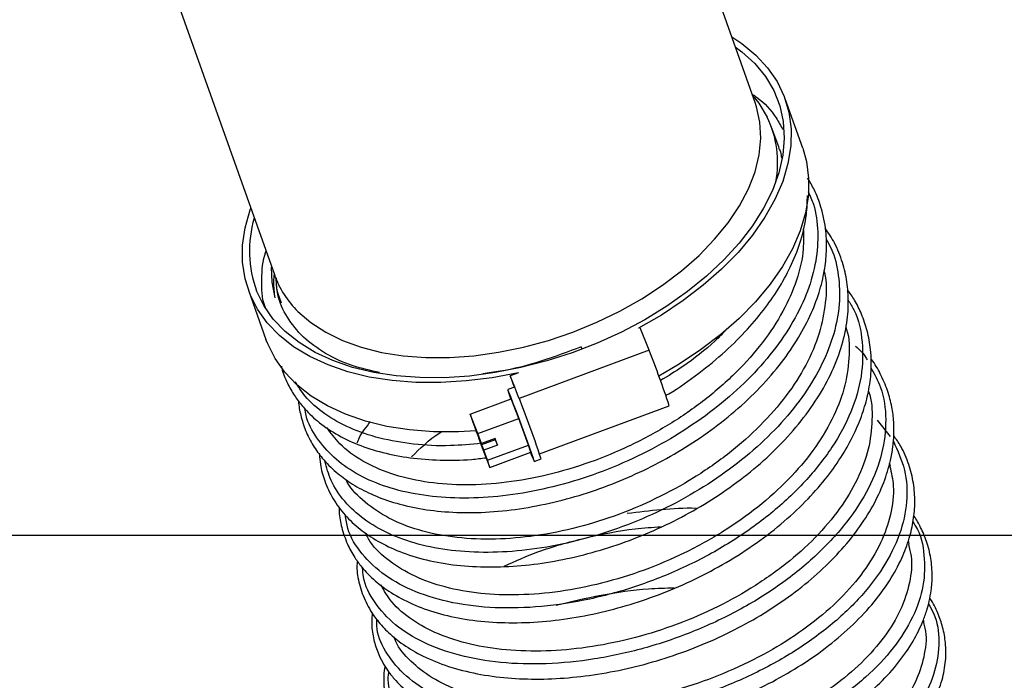
# Model space of a CAD drawing. Units: millimetres. Extents: x 75 to 6225, y 75 to 4380.
# Drawn here: x 5330 to 5465, y 3758 to 3848 of the extents above; entities that cross this region are included whole.
import ezdxf

# ---------------------------------------------------------------- set-up
doc = ezdxf.new("R2010")
doc.units = ezdxf.units.MM
doc.header["$LTSCALE"] = 15
doc.header["$PDSIZE"] = -1
doc.layers.add('WYMIAR', color=8, linetype='Continuous')
doc.styles.add('SLDTEXTSTYLE2', font='TXT', dxfattribs={"width": 0.605})
doc.dimstyles.new('SLDDIMSTYLE0', dxfattribs={"dimtxt": 46.229736, "dimasz": 49.53, "dimexe": 0, "dimexo": 0.0625, "dimgap": 11.557434, "dimtad": 1, "dimdec": 0, "dimrnd": 1e-09, "dimzin": 12, "dimdsep": 46, "dimtxsty": 'SLDTEXTSTYLE2', "dimsah": 1, "dimcen": 0.09, "dimadec": 0, "dimazin": 3, "dimtfac": 1, "dimtdec": 0, "dimtofl": 0, "dimtmove": 0, "dimatfit": 3, "dimfxl": 0, "dimfrac": 2, "dimtolj": 1, "dimtzin": 12, "dimarcsym": 0})
doc.dimstyles.new('SLDDIMSTYLE2', dxfattribs={"dimtxt": 0.18, "dimasz": 49.53, "dimexe": 0, "dimexo": 0.0625, "dimgap": 0, "dimtad": 0, "dimtih": 1, "dimtoh": 1, "dimdec": 0, "dimrnd": 1e-09, "dimzin": 0, "dimdsep": 46, "dimtxsty": 'Standard', "dimsah": 1, "dimcen": 0.09, "dimadec": 0, "dimazin": 0, "dimtfac": 49.53, "dimtdec": 0, "dimtofl": 0, "dimtmove": 0, "dimatfit": 3, "dimfxl": 0, "dimfrac": 2, "dimtolj": 1, "dimtzin": 0, "dimarcsym": 0})

# ---------------------------------------------------------------- blocks, each defined once
blk = doc.blocks.new('_D_9')
at = {"layer": 'Defpoints', "color": 0}
for p in [(5106.8, 3777.43), (5128.8, 2790.93), (6071, 2790.93)]:
    blk.add_point(p, dxfattribs=at)
at = {"layer": 'WYMIAR', "color": 0, "lineweight": -2}
for p, q in [((5106.86, 3777.43), (6071, 3777.43)), ((6071, 3727.9), (6071, 2840.46)), ((5128.86, 2790.93), (6071, 2790.93))]:
    blk.add_line(p, q, dxfattribs=at)
at = {"layer": 'WYMIAR', "color": 0}
for points in [[(6079.25, 3727.9), (6062.74, 3727.9), (6071, 3777.43)], [(6062.74, 2840.46), (6079.25, 2840.46), (6071, 2790.93)]]:
    blk.add_solid(points, dxfattribs=at)
at = {"layer": 'WYMIAR', "color": 0, "insert": (6013.21, 3284.18), "char_height": 46.23, "attachment_point": 2, "rotation": 90, "style": 'SLDTEXTSTYLE2'}
blk.add_mtext('\\A1;987', dxfattribs=at)

msp = doc.modelspace()

# ---------------------------------------------------------------- linework, layer by layer
at = {"lineweight": 25}
for p, q in [((5430.977, 3836.602), (5399.654, 3924.635)), ((5344.853, 3869.835), (5365.027, 3813.136)), ((5437.464, 3830.451), (5435.06, 3837.209)), ((5434.243, 3830.516), (5433.245, 3833.212)), ((5361.479, 3811.028), (5363.883, 3804.27)), ((5415.171, 3805.865), (5414.965, 3805.789)), ((5416.394, 3802.775), (5415.171, 3805.865)), ((5416.394, 3802.775), (5398.597, 3796.185)), ((5407.225, 3802.925), (5407.098, 3803.247)), ((5398.499, 3799.692), (5397.356, 3799.268)), ((5397.978, 3797.697), (5397.356, 3799.268)), ((5397.356, 3799.268), (5397.912, 3797.705)), ((5397.958, 3797.723), (5397.021, 3797.375)), ((5397.958, 3797.723), (5397.978, 3797.697)), ((5391.881, 3794.031), (5397.507, 3796.114)), ((5398.549, 3793.438), (5397.507, 3796.114)), ((5401.387, 3788.595), (5419.159, 3795.176)), ((5391.881, 3794.031), (5392.176, 3793.045)), ((5392.924, 3791.354), (5391.881, 3794.031)), ((5392.924, 3791.354), (5398.549, 3793.438)), ((5399.886, 3789.775), (5398.549, 3793.438)), ((5447.685, 3793.217), (5449.442, 3790.937)), ((5392.176, 3793.045), (5392.679, 3791.667)), ((5392.431, 3792.551), (5392.324, 3792.792)), ((5392.324, 3792.792), (5392.999, 3790.943)), ((5393.106, 3790.701), (5392.431, 3792.551)), ((5392.999, 3790.943), (5392.679, 3791.667)), ((5393.427, 3789.976), (5392.924, 3791.354)), ((5393.016, 3790.949), (5392.999, 3790.943)), ((5393.075, 3790.786), (5393.009, 3790.761)), ((5393.009, 3790.761), (5393.513, 3789.383)), ((5393.009, 3790.761), (5393.33, 3790.037)), ((5393.427, 3789.976), (5393.106, 3790.701)), ((5395.302, 3790.671), (5393.427, 3789.976)), ((5395.312, 3790.489), (5393.437, 3789.795)), ((5395.236, 3790.646), (5395.296, 3790.483)), ((5395.633, 3789.765), (5395.302, 3790.671)), ((5395.312, 3790.489), (5395.633, 3789.765)), ((5393.39, 3790.059), (5393.33, 3790.037)), ((5393.33, 3790.037), (5394.005, 3788.187)), ((5394.112, 3787.945), (5393.437, 3789.795)), ((5393.437, 3789.795), (5393.757, 3789.07)), ((5393.513, 3789.383), (5394.555, 3786.707)), ((5395.633, 3789.765), (5393.757, 3789.07)), ((5394.261, 3787.692), (5393.757, 3789.07)), ((5394.261, 3787.692), (5399.886, 3789.775)), ((5400.181, 3788.79), (5399.886, 3789.775)), ((5394.022, 3788.193), (5394.005, 3788.187)), ((5394.005, 3788.187), (5394.112, 3787.945)), ((5394.555, 3786.707), (5400.181, 3788.79)), ((5400.667, 3787.529), (5401.605, 3787.876)), ((5394.555, 3786.707), (5394.261, 3787.692)), ((5449.487, 3786.913), (5449.379, 3787.31)), ((5452.075, 3776.19), (5451.957, 3776.728))]:
    msp.add_line(p, q, dxfattribs=at)
at = {"lineweight": 25, "flags": 128}
for points in [[(5427.738, 3845.706), (5429.132, 3844.789), (5431.046, 3843.223), (5432.66, 3841.483), (5433.961, 3839.584), (5434.936, 3837.544), (5435.576, 3835.381), (5435.876, 3833.116), (5435.833, 3830.768), (5435.446, 3828.36), (5434.721, 3825.913), (5433.663, 3823.45), (5432.282, 3820.993), (5430.59, 3818.564), (5428.604, 3816.186), (5426.34, 3813.881), (5423.821, 3811.669), (5421.068, 3809.57), (5418.107, 3807.604), (5414.965, 3805.789)], [(5428.222, 3844.345), (5429.115, 3843.676), (5430.884, 3842.062), (5432.349, 3840.28), (5433.496, 3838.347), (5434.314, 3836.282), (5434.795, 3834.102), (5434.935, 3831.83), (5434.733, 3829.485), (5434.19, 3827.091), (5433.312, 3824.669), (5432.107, 3822.241), (5430.586, 3819.831), (5428.763, 3817.461), (5426.656, 3815.153), (5424.283, 3812.929), (5421.667, 3810.81), (5418.834, 3808.815), (5415.808, 3806.962), (5412.618, 3805.27), (5409.294, 3803.754), (5405.868, 3802.427), (5402.37, 3801.304), (5398.834, 3800.393), (5395.293, 3799.704), (5391.78, 3799.243), (5388.327, 3799.014), (5384.967, 3799.02), (5381.732, 3799.259), (5378.65, 3799.731), (5375.752, 3800.431), (5373.065, 3801.352), (5370.612, 3802.485), (5368.418, 3803.821), (5366.502, 3805.345), (5364.883, 3807.046), (5363.576, 3808.905), (5362.592, 3810.907), (5362.592, 3810.907)], [(5430.607, 3837.643), (5431.432, 3836.615), (5432.593, 3834.724)], [(5368.262, 3808.097), (5370.024, 3806.574), (5372.073, 3805.238), (5374.388, 3804.104), (5376.946, 3803.183), (5379.719, 3802.484), (5382.68, 3802.015), (5385.799, 3801.781), (5389.042, 3801.784), (5392.378, 3802.023), (5395.771, 3802.497), (5399.187, 3803.2), (5402.591, 3804.126), (5405.948, 3805.265), (5409.223, 3806.605), (5412.384, 3808.132), (5415.396, 3809.831), (5418.231, 3811.684), (5420.857, 3813.673), (5423.249, 3815.776), (5425.382, 3817.973), (5427.234, 3820.241), (5428.786, 3822.556), (5430.023, 3824.894), (5430.93, 3827.233), (5431.5, 3829.547), (5431.726, 3831.813), (5431.606, 3834.008), (5431.141, 3836.11), (5430.977, 3836.602)], [(5437.464, 3830.451), (5437.981, 3828.624), (5438.28, 3826.358), (5438.237, 3824.011), (5437.851, 3821.603), (5437.125, 3819.156), (5436.067, 3816.692), (5434.686, 3814.235), (5432.995, 3811.807), (5431.008, 3809.429), (5428.745, 3807.123), (5426.225, 3804.911), (5423.472, 3802.812), (5420.512, 3800.847), (5417.739, 3799.232)], [(5398.499, 3799.692), (5394.908, 3799.013), (5391.346, 3798.564), (5387.849, 3798.348), (5384.446, 3798.367), (5381.169, 3798.621), (5378.049, 3799.108), (5375.113, 3799.823), (5372.388, 3800.759), (5369.899, 3801.909), (5367.67, 3803.262), (5365.719, 3804.805), (5364.066, 3806.524), (5362.725, 3808.404), (5361.708, 3810.427), (5361.025, 3812.575), (5360.682, 3814.828), (5360.682, 3817.167), (5361.025, 3819.568), (5361.707, 3822.012), (5361.788, 3822.24)], [(5365.135, 3809.955), (5364.725, 3812.122), (5364.657, 3814.177)], [(5392.662, 3791.714), (5390.253, 3791.59), (5386.85, 3791.609), (5383.574, 3791.863), (5380.453, 3792.35), (5377.517, 3793.065), (5374.792, 3794.002), (5372.304, 3795.151), (5370.074, 3796.504), (5368.124, 3798.047), (5366.471, 3799.766), (5365.129, 3801.646), (5364.113, 3803.669), (5363.883, 3804.27)], [(5400.142, 3788.776), (5400.246, 3788.51), (5400.501, 3787.881), (5400.642, 3787.563), (5400.661, 3787.579), (5400.556, 3787.927), (5400.335, 3788.583), (5400.012, 3789.502), (5399.609, 3790.623), (5399.154, 3791.869), (5398.678, 3793.154), (5398.213, 3794.391), (5397.791, 3795.496), (5397.441, 3796.394), (5397.187, 3797.023), (5397.045, 3797.341), (5397.026, 3797.325), (5397.131, 3796.978), (5397.353, 3796.321), (5397.434, 3796.087)]]:
    msp.add_lwpolyline(points, dxfattribs=at)
at = {"lineweight": 25}
for centre, radius, start, end in [((5419.833, 3828.502), 14.196, 349.19361, 25.99386), ((5377.339, 3816.372), 15.727, 163.34409, 200.33486), ((5377.721, 3817.726), 13.498, 199.87975, 225.50983), ((5299.997, 3756.12), 125.4, 18.14704, 21.8423), ((5277.129, 3747.49), 130.864, 17.9755, 22.56064)]:
    msp.add_arc(centre, radius, start, end, dxfattribs=at)
for points, knots in [([(5430.522, 3837.882), (5430.733, 3837.739), (5432.097, 3836.816), (5433.564, 3835.178), (5434.454, 3833.542), (5434.747, 3833.003)], [0, 0, 0, 0, 0.10969, 0.7071229, 1, 1, 1, 1]), ([(5434.158, 3830.482), (5434.25, 3830.307), (5434.478, 3829.874), (5434.525, 3829.377), (5434.553, 3829.08)], [0, 0, 0, 0, 0.4043542, 1, 1, 1, 1]), ([(5368.337, 3795.833), (5368.338, 3795.809), (5368.366, 3795.133), (5368.644, 3793.762), (5369.267, 3791.714), (5370.273, 3789.748), (5371.663, 3787.826), (5373.37, 3786.109), (5375.503, 3784.523), (5377.964, 3783.158), (5380.95, 3781.986), (5384.46, 3781.102), (5388.431, 3780.577), (5392.797, 3780.467), (5397.42, 3780.817), (5402.13, 3781.62), (5406.78, 3782.821), (5411.3, 3784.378), (5415.677, 3786.275), (5419.904, 3788.516), (5423.97, 3791.104), (5427.803, 3794.026), (5431.282, 3797.231), (5434.263, 3800.608), (5436.673, 3804.025), (5438.499, 3807.382), (5439.752, 3810.589), (5440.475, 3813.557), (5440.781, 3816.371), (5440.699, 3819.327), (5440.119, 3822.163), (5439.211, 3824.582), (5438.454, 3825.837), (5438.142, 3826.355)], [0, 0, 0, 0, 0.0008827, 0.0241654, 0.0508798, 0.0794021, 0.1048224, 0.1364963, 0.1642607, 0.1950854, 0.228856, 0.2642881, 0.3012184, 0.3396464, 0.3786649, 0.4168811, 0.4542889, 0.4908875, 0.5268052, 0.5632323, 0.6004775, 0.6385416, 0.6774303, 0.7162171, 0.7535223, 0.7893331, 0.8236103, 0.8551975, 0.8835779, 0.9135403, 0.9511858, 0.9798469, 1, 1, 1, 1]), ([(5438.209, 3824.531), (5438.471, 3823.954), (5439.257, 3822.226), (5439.634, 3819.003), (5439.393, 3814.998), (5438.245, 3810.856), (5436.258, 3806.697), (5433.492, 3802.612), (5430.015, 3798.692), (5425.894, 3795.036), (5421.245, 3791.721), (5416.183, 3788.818), (5410.823, 3786.403), (5405.3, 3784.53), (5399.748, 3783.227), (5394.301, 3782.528), (5389.099, 3782.456), (5384.26, 3782.992), (5379.898, 3784.119), (5376.144, 3785.824), (5373.053, 3788.039), (5370.777, 3790.731), (5369.49, 3793.019), (5369.253, 3794.469), (5369.201, 3794.785)], [0, 0, 0, 0, 0.02411435, 0.0722365, 0.12036088, 0.16848152, 0.21660235, 0.26472797, 0.31284874, 0.36096959, 0.40909452, 0.45721676, 0.50533721, 0.5534601, 0.60158432, 0.64970491, 0.6978259, 0.74595149, 0.79407237, 0.84219369, 0.89031969, 0.93844288, 0.98656523, 1, 1, 1, 1]), ([(5418.699, 3796.577), (5418.834, 3796.653), (5420.444, 3797.561), (5423.231, 3799.58), (5426.866, 3802.544), (5429.904, 3805.587), (5432.378, 3808.563), (5434.399, 3811.535), (5436.058, 3814.629), (5437.307, 3817.934), (5438.044, 3821.1), (5438.093, 3823.101), (5438.115, 3823.967)], [0, 0, 0, 0, 0.0113362, 0.1349337, 0.2558917, 0.369535, 0.4758766, 0.575679, 0.6798861, 0.7920879, 0.9099669, 1, 1, 1, 1]), ([(5371.207, 3788.541), (5371.242, 3788.074), (5371.337, 3786.812), (5371.918, 3784.743), (5373.012, 3782.378), (5374.648, 3780.163), (5376.719, 3778.22), (5379.223, 3776.533), (5382.254, 3775.089), (5385.863, 3773.962), (5389.949, 3773.259), (5394.323, 3773.01), (5398.836, 3773.204), (5403.418, 3773.822), (5408.016, 3774.849), (5412.588, 3776.258), (5417.079, 3778.032), (5421.421, 3780.152), (5425.56, 3782.605), (5429.452, 3785.371), (5433.047, 3788.435), (5436.262, 3791.772), (5438.978, 3795.306), (5441.118, 3798.936), (5442.64, 3802.558), (5443.52, 3806.042), (5443.794, 3809.242), (5443.592, 3812.144), (5442.956, 3814.88), (5441.995, 3817.361), (5440.997, 3818.834), (5440.554, 3819.488)], [0, 0, 0, 0, 0.0168127, 0.045404, 0.0781901, 0.1116172, 0.143894, 0.1765709, 0.2119373, 0.2500099, 0.2888954, 0.3270677, 0.3645303, 0.4012911, 0.4375924, 0.4738832, 0.5101735, 0.5464661, 0.5828036, 0.6196862, 0.6572705, 0.6955622, 0.7345614, 0.7732923, 0.8110887, 0.8478779, 0.8818777, 0.9123561, 0.9420555, 0.9742595, 1, 1, 1, 1]), ([(5437.547, 3819.428), (5437.573, 3818.35), (5437.634, 3815.889), (5436.564, 3811.878), (5434.571, 3807.529), (5431.681, 3803.3), (5427.965, 3799.235), (5423.59, 3795.507), (5418.603, 3792.159), (5413.236, 3789.341), (5407.552, 3787.065), (5401.812, 3785.443), (5396.077, 3784.485), (5390.619, 3784.22), (5385.497, 3784.655), (5380.938, 3785.762), (5377.033, 3787.528), (5374.047, 3789.658), (5372.791, 3791.414), (5372.244, 3792.179)], [0, 0, 0, 0, 0.0476236, 0.1087663, 0.1681863, 0.2293294, 0.2887502, 0.3498943, 0.4093141, 0.4704572, 0.529876, 0.5910179, 0.6504372, 0.7115797, 0.7709985, 0.8321405, 0.8915598, 0.9527021, 1, 1, 1, 1]), ([(5440.669, 3817.99), (5440.914, 3817.569), (5441.803, 3816.044), (5442.456, 3813.055), (5442.62, 3809.139), (5441.852, 3805.042), (5440.235, 3800.893), (5437.813, 3796.778), (5434.642, 3792.793), (5430.783, 3789.034), (5426.351, 3785.581), (5421.452, 3782.509), (5416.194, 3779.901), (5410.715, 3777.806), (5405.146, 3776.263), (5399.624, 3775.315), (5394.285, 3774.982), (5389.255, 3775.252), (5384.656, 3776.121), (5380.617, 3777.574), (5377.213, 3779.552), (5374.554, 3782.013), (5372.72, 3784.718), (5372.194, 3786.723), (5371.954, 3787.64)], [0, 0, 0, 0, 0.0179949, 0.0651181, 0.1122398, 0.1593579, 0.2064766, 0.2535973, 0.300713, 0.3478276, 0.3949462, 0.4420597, 0.4891723, 0.536288, 0.5834021, 0.6305136, 0.6776269, 0.724743, 0.7718556, 0.8189687, 0.8660874, 0.9132023, 0.9603185, 1, 1, 1, 1]), ([(5363.821, 3808.628), (5363.79, 3808.698), (5363.282, 3809.866), (5363.293, 3812.462), (5363.371, 3815.001), (5363.888, 3816.326), (5363.89, 3816.332)], [0, 0, 0, 0, 0.0309205, 0.5144853, 0.9980494, 1, 1, 1, 1]), ([(5440.402, 3813.545), (5440.413, 3813.507), (5440.802, 3812.185), (5440.658, 3809.341), (5439.881, 3805.082), (5438.046, 3800.769), (5435.314, 3796.498), (5431.777, 3792.438), (5427.488, 3788.629), (5422.638, 3785.251), (5417.286, 3782.324), (5411.683, 3779.975), (5405.884, 3778.234), (5400.163, 3777.166), (5394.586, 3776.773), (5389.406, 3777.076), (5384.69, 3778.063), (5380.63, 3779.661), (5377.384, 3781.91), (5375.455, 3783.758), (5374.898, 3784.955), (5374.838, 3785.084)], [0, 0, 0, 0, 0.0017314, 0.0608291, 0.1182558, 0.1773479, 0.2347713, 0.2938603, 0.3512788, 0.4103626, 0.4677771, 0.5268566, 0.584271, 0.6433505, 0.700765, 0.7598442, 0.8172627, 0.8763461, 0.9337695, 0.9928578, 1, 1, 1, 1]), ([(5365.135, 3809.955), (5365.041, 3810.675), (5364.901, 3811.748), (5365.014, 3812.876), (5365.052, 3813.246)], [0, 0, 0, 0, 0.6714013, 1, 1, 1, 1]), ([(5365.243, 3812.754), (5365.251, 3812.273), (5365.271, 3811.055), (5365.692, 3809.953), (5365.948, 3809.285)], [0, 0, 0, 0, 0.3942804, 1, 1, 1, 1]), ([(5379.451, 3799.707), (5378.21, 3799.986), (5375.462, 3800.602), (5371.947, 3802.27), (5368.878, 3804.505), (5366.713, 3807.246), (5365.409, 3809.966), (5365.334, 3811.884), (5365.305, 3812.642)], [0, 0, 0, 0, 0.1503697, 0.3329732, 0.5155628, 0.6981477, 0.880728, 1, 1, 1, 1]), ([(5373.933, 3781.284), (5373.926, 3781.069), (5373.894, 3780.113), (5374.25, 3778.405), (5374.944, 3776.301), (5375.932, 3774.502), (5376.915, 3773.158), (5377.871, 3772.09), (5379.146, 3770.887), (5381.09, 3769.45), (5383.902, 3767.957), (5387.309, 3766.724), (5391.187, 3765.856), (5395.46, 3765.417), (5399.991, 3765.422), (5404.622, 3765.853), (5409.249, 3766.683), (5413.814, 3767.89), (5418.309, 3769.452), (5422.734, 3771.373), (5427.057, 3773.667), (5431.181, 3776.327), (5434.944, 3779.262), (5438.2, 3782.336), (5440.86, 3785.399), (5442.941, 3788.372), (5444.523, 3791.238), (5445.677, 3794.011), (5446.465, 3796.769), (5446.914, 3799.748), (5446.872, 3802.665), (5446.374, 3805.405), (5445.602, 3807.645), (5444.702, 3809.544), (5443.937, 3810.596), (5443.594, 3811.067)], [0, 0, 0, 0, 0.0076729, 0.0341184, 0.0636794, 0.0891416, 0.1087679, 0.1232624, 0.1394006, 0.1698697, 0.2050523, 0.2412541, 0.2784602, 0.3166228, 0.3544854, 0.3915467, 0.4278099, 0.4632835, 0.4984287, 0.5343185, 0.5709991, 0.6084786, 0.6466577, 0.683413, 0.7179134, 0.7501629, 0.7803784, 0.8094766, 0.8375617, 0.8668624, 0.903056, 0.931106, 0.9579627, 0.9811809, 1, 1, 1, 1]), ([(5443.696, 3809.632), (5443.974, 3809.193), (5445.074, 3807.459), (5445.761, 3803.935), (5445.683, 3799.233), (5444.249, 3794.336), (5441.651, 3789.453), (5437.921, 3784.732), (5433.208, 3780.336), (5427.692, 3776.396), (5421.542, 3773.059), (5414.993, 3770.417), (5408.268, 3768.547), (5401.605, 3767.53), (5395.237, 3767.362), (5389.383, 3768.05), (5384.273, 3769.574), (5380.035, 3771.838), (5376.932, 3774.799), (5375.136, 3777.627), (5374.854, 3779.553), (5374.765, 3780.162)], [0, 0, 0, 0, 0.0190771, 0.0752691, 0.1314524, 0.1876367, 0.2438188, 0.2999938, 0.3561721, 0.4123446, 0.4685139, 0.5246876, 0.5808549, 0.6370221, 0.6931942, 0.7493609, 0.8055318, 0.861706, 0.9178775, 0.9740572, 1, 1, 1, 1]), ([(5443.389, 3805.924), (5443.424, 3805.827), (5443.892, 3804.516), (5443.886, 3801.671), (5443.289, 3797.527), (5441.602, 3793.246), (5439.038, 3789.07), (5435.596, 3785.01), (5431.444, 3781.262), (5426.621, 3777.859), (5421.361, 3774.943), (5415.717, 3772.544), (5409.95, 3770.771), (5404.129, 3769.623), (5398.522, 3769.153), (5393.188, 3769.364), (5388.385, 3770.227), (5384.145, 3771.725), (5380.735, 3773.815), (5378.46, 3775.876), (5377.709, 3777.341), (5377.474, 3777.802)], [0, 0, 0, 0, 0.0044846, 0.0607815, 0.1187114, 0.1749997, 0.2329212, 0.2891973, 0.3471058, 0.4033767, 0.4612796, 0.5175469, 0.5754461, 0.6317104, 0.689606, 0.7458748, 0.803775, 0.8600493, 0.9179549, 0.9742408, 1, 1, 1, 1]), ([(5427.108, 3805.698), (5426.556, 3805.136), (5424.769, 3803.313), (5421.682, 3800.9), (5419.006, 3799.251), (5417.967, 3798.611)], [0, 0, 0, 0, 0.2143611, 0.6948472, 1, 1, 1, 1]), ([(5407.098, 3803.247), (5405.264, 3802.556), (5401.599, 3801.174), (5397.015, 3799.988), (5394.398, 3799.662), (5393.617, 3799.565)], [0, 0, 0, 0, 0.4123711, 0.8247056, 1, 1, 1, 1]), ([(5444.705, 3803.337), (5445.272, 3802.828), (5445.917, 3802.249), (5446.251, 3801.533), (5446.291, 3801.446)], [0, 0, 0, 0, 0.8781719, 1, 1, 1, 1]), ([(5376.389, 3773.929), (5376.371, 3773.663), (5376.296, 3772.572), (5376.655, 3770.635), (5377.5, 3768.226), (5378.829, 3766.075), (5380.477, 3764.21), (5382.473, 3762.538), (5385.09, 3760.943), (5388.389, 3759.55), (5392.239, 3758.497), (5396.413, 3757.862), (5400.797, 3757.653), (5405.315, 3757.847), (5409.919, 3758.425), (5414.566, 3759.381), (5419.193, 3760.712), (5423.723, 3762.396), (5428.089, 3764.405), (5432.222, 3766.713), (5436.05, 3769.294), (5439.511, 3772.108), (5442.547, 3775.099), (5445.109, 3778.218), (5447.149, 3781.412), (5448.625, 3784.579), (5449.451, 3787.285), (5449.841, 3789.464), (5449.992, 3791.227), (5449.971, 3793.062), (5449.714, 3795.096), (5449.132, 3797.317), (5448.175, 3799.486), (5447.353, 3800.948), (5446.827, 3801.611), (5446.783, 3801.667)], [0, 0, 0, 0, 0.0097465, 0.0400081, 0.072964, 0.1052001, 0.1324396, 0.1613379, 0.1948719, 0.2326406, 0.2707095, 0.3080647, 0.3447208, 0.3806961, 0.4164226, 0.4521407, 0.4878584, 0.5235798, 0.5593109, 0.5950542, 0.6308192, 0.6666107, 0.7023946, 0.7378409, 0.7728912, 0.8075532, 0.8400531, 0.8596205, 0.8775238, 0.8967238, 0.9192511, 0.9451005, 0.9728667, 0.9977116, 1, 1, 1, 1]), ([(5366.002, 3800.577), (5366.04, 3800.402), (5366.23, 3799.51), (5366.874, 3798.097), (5367.843, 3796.416), (5369.148, 3794.73), (5370.931, 3792.991), (5373.424, 3791.256), (5376.419, 3789.805), (5379.845, 3788.705), (5383.631, 3787.977), (5387.725, 3787.67), (5391.239, 3787.689), (5393.407, 3787.961), (5394.076, 3788.045)], [0, 0, 0, 0, 0.0190195, 0.0970137, 0.1650636, 0.225408, 0.3198041, 0.4207588, 0.5250107, 0.6304234, 0.7370312, 0.844517, 0.9519837, 1, 1, 1, 1]), ([(5446.8, 3800.402), (5447.29, 3799.512), (5448.504, 3797.305), (5449.028, 3793.305), (5448.488, 3788.643), (5446.668, 3783.878), (5443.662, 3779.188), (5439.56, 3774.726), (5434.536, 3770.629), (5428.737, 3767.042), (5422.383, 3764.077), (5415.695, 3761.813), (5408.904, 3760.344), (5402.253, 3759.689), (5395.968, 3759.86), (5390.285, 3760.861), (5385.392, 3762.619), (5381.44, 3765.07), (5378.701, 3768.146), (5377.234, 3770.829), (5377.143, 3772.54), (5377.121, 3772.953)], [0, 0, 0, 0, 0.0375835, 0.0931724, 0.1487588, 0.2043441, 0.2599195, 0.3154953, 0.3710663, 0.4266308, 0.4821986, 0.5377599, 0.5933196, 0.6488844, 0.7044439, 0.7600056, 0.8155732, 0.8711375, 0.926709, 0.9822837, 1, 1, 1, 1]), ([(5393.405, 3790.025), (5391.977, 3789.887), (5388.751, 3789.576), (5384.057, 3789.831), (5379.418, 3790.638), (5375.305, 3792.033), (5371.866, 3793.992), (5369.33, 3796.143), (5368.308, 3797.792), (5367.892, 3798.464)], [0, 0, 0, 0, 0.1225958, 0.2768305, 0.4310797, 0.5853148, 0.7395464, 0.8937874, 1, 1, 1, 1]), ([(5446.451, 3797.231), (5446.462, 3797.202), (5446.969, 3795.965), (5447.058, 3793.275), (5446.616, 3789.222), (5445.084, 3785.109), (5442.625, 3781.012), (5439.32, 3777.096), (5435.209, 3773.412), (5430.486, 3770.117), (5425.204, 3767.232), (5419.606, 3764.896), (5413.755, 3763.121), (5407.926, 3761.973), (5402.177, 3761.469), (5396.78, 3761.62), (5391.797, 3762.408), (5387.449, 3763.796), (5383.819, 3765.773), (5381.118, 3768.04), (5380.084, 3769.824), (5379.623, 3770.618)], [0, 0, 0, 0, 0.0013322, 0.0581939, 0.1134355, 0.17028, 0.2255039, 0.2823298, 0.3375454, 0.394363, 0.4495676, 0.5063735, 0.5615732, 0.6183735, 0.6735759, 0.7303789, 0.7855855, 0.8423923, 0.8976113, 0.9544311, 1, 1, 1, 1]), ([(5376.397, 3790.099), (5376.479, 3790.314), (5376.851, 3791.288), (5377.625, 3792.25), (5378.229, 3793)], [0, 0, 0, 0, 0.2202553, 1, 1, 1, 1]), ([(5378.457, 3766.841), (5378.418, 3766.399), (5378.315, 3765.223), (5378.555, 3763.404), (5379.09, 3761.586), (5379.782, 3760.126), (5380.546, 3758.896), (5381.666, 3757.456), (5383.411, 3755.773), (5385.978, 3754.02), (5389.117, 3752.506), (5392.775, 3751.305), (5396.859, 3750.471), (5401.248, 3750.033), (5405.792, 3749.989), (5410.396, 3750.319), (5415.005, 3751.002), (5419.592, 3752.022), (5424.132, 3753.378), (5428.574, 3755.059), (5432.846, 3757.056), (5436.893, 3759.353), (5440.655, 3761.941), (5444.063, 3764.804), (5447.028, 3767.902), (5449.382, 3771.079), (5451.056, 3774.139), (5452.101, 3776.916), (5452.69, 3779.506), (5452.895, 3782.026), (5452.707, 3784.591), (5452.061, 3787.154), (5451.154, 3789.349), (5450.281, 3790.588), (5449.951, 3791.056)], [0, 0, 0, 0, 0.0167522, 0.0445591, 0.0702842, 0.0895398, 0.1057306, 0.1244352, 0.157186, 0.1922908, 0.228376, 0.2654502, 0.3032259, 0.3403644, 0.3767103, 0.412269, 0.4470506, 0.4816378, 0.5164628, 0.5515293, 0.5868408, 0.6224756, 0.6587614, 0.6957468, 0.7334409, 0.7715443, 0.8064142, 0.8369933, 0.863986, 0.8915756, 0.9203846, 0.950274, 0.9812103, 1, 1, 1, 1]), ([(5383.825, 3788.154), (5385.004, 3789.32), (5386.243, 3790.544), (5387.906, 3791.585), (5387.986, 3791.635)], [0, 0, 0, 0, 0.9518006, 1, 1, 1, 1]), ([(5449.889, 3790.315), (5450.483, 3789.02), (5451.684, 3786.404), (5451.899, 3782.047), (5450.919, 3777.533), (5448.664, 3773.001), (5445.248, 3768.612), (5440.778, 3764.506), (5435.417, 3760.816), (5429.352, 3757.662), (5422.794, 3755.143), (5415.976, 3753.335), (5409.134, 3752.289), (5402.51, 3752.03), (5396.335, 3752.555), (5390.824, 3753.832), (5386.183, 3755.808), (5382.536, 3758.393), (5380.15, 3761.509), (5379.003, 3764.064), (5379.069, 3765.596), (5379.081, 3765.877)], [0, 0, 0, 0, 0.0537792, 0.1087344, 0.1636844, 0.218628, 0.2735671, 0.3285014, 0.3834306, 0.4383571, 0.4932808, 0.548202, 0.6031234, 0.6580445, 0.7129662, 0.7678905, 0.8228169, 0.8777464, 0.9326804, 0.9876177, 1, 1, 1, 1]), ([(5449.415, 3786.896), (5449.614, 3785.994), (5450.083, 3783.855), (5449.642, 3780.292), (5448.279, 3776.342), (5445.944, 3772.462), (5442.705, 3768.698), (5438.702, 3765.215), (5433.981, 3762.043), (5428.763, 3759.323), (5423.104, 3757.073), (5417.267, 3755.392), (5411.316, 3754.287), (5405.529, 3753.803), (5399.967, 3753.934), (5394.889, 3754.665), (5390.358, 3755.983), (5386.556, 3757.807), (5383.634, 3760.141), (5381.941, 3762.061), (5381.533, 3763.269), (5381.468, 3763.461)], [0, 0, 0, 0, 0.0412728, 0.0978348, 0.1527804, 0.2093206, 0.2642478, 0.3207687, 0.3756829, 0.4321901, 0.4870977, 0.5435977, 0.598505, 0.6550043, 0.7099165, 0.7664206, 0.8213431, 0.8778575, 0.9327954, 0.9893254, 1, 1, 1, 1]), ([(5422.908, 3781.112), (5422.867, 3781.113), (5421.271, 3781.156), (5418.071, 3780.959), (5414.956, 3780.583), (5413.413, 3780.396)], [0, 0, 0, 0, 0.0130023, 0.5112293, 1, 1, 1, 1]), ([(5380.214, 3759.472), (5380.189, 3759.372), (5380.062, 3758.868), (5380.011, 3757.825), (5380.046, 3756.268), (5380.461, 3754.231), (5381.443, 3752), (5383.066, 3749.832), (5385.045, 3748.008), (5387.332, 3746.465), (5389.933, 3745.149), (5392.933, 3744.024), (5396.442, 3743.094), (5400.499, 3742.417), (5404.996, 3742.075), (5409.746, 3742.106), (5414.551, 3742.507), (5419.303, 3743.248), (5423.957, 3744.31), (5428.513, 3745.682), (5432.963, 3747.378), (5437.261, 3749.405), (5441.311, 3751.746), (5444.966, 3754.347), (5448.115, 3757.126), (5450.683, 3759.995), (5452.632, 3762.842), (5453.812, 3765.231), (5454.464, 3767.057), (5454.844, 3768.467), (5455.13, 3770.036), (5455.267, 3772.001), (5455.088, 3774.256), (5454.536, 3776.488), (5453.706, 3778.408), (5453.073, 3779.583), (5452.697, 3780.1), (5452.678, 3780.126)], [0, 0, 0, 0, 0.0039526, 0.0200689, 0.0405334, 0.0655835, 0.1023398, 0.1359997, 0.1676141, 0.1983676, 0.2283021, 0.2592741, 0.2924575, 0.327853, 0.3651573, 0.4021299, 0.4383261, 0.4737497, 0.5084048, 0.5429994, 0.5783726, 0.6145324, 0.6514837, 0.6890439, 0.7258687, 0.7617029, 0.7965536, 0.8284559, 0.845743, 0.859881, 0.8766058, 0.8990431, 0.927105, 0.9548833, 0.9788342, 0.9989519, 1, 1, 1, 1]), ([(5452.573, 3779.252), (5452.701, 3779.064), (5453.652, 3777.672), (5454.233, 3774.713), (5454.182, 3770.516), (5452.725, 3766.204), (5450.061, 3761.964), (5446.247, 3757.924), (5441.425, 3754.217), (5435.762, 3750.962), (5429.458, 3748.262), (5422.731, 3746.2), (5415.818, 3744.835), (5408.96, 3744.204), (5402.398, 3744.317), (5396.36, 3745.156), (5391.056, 3746.68), (5386.685, 3748.825), (5383.357, 3751.499), (5381.338, 3754.61), (5380.478, 3757.071), (5380.694, 3758.484), (5380.728, 3758.707)], [0, 0, 0, 0, 0.0084831, 0.0630259, 0.1175636, 0.1720966, 0.2266234, 0.2811457, 0.3356637, 0.3901769, 0.4446876, 0.4991961, 0.5537022, 0.6082087, 0.6627155, 0.7172228, 0.771733, 0.8262456, 0.8807611, 0.9352811, 0.9898049, 1, 1, 1, 1]), ([(5396.554, 3773.211), (5398.058, 3773.882), (5401.476, 3775.408), (5407.583, 3777.113), (5413.328, 3778.277), (5416.858, 3778.517), (5418.05, 3778.598)], [0, 0, 0, 0, 0.2385221, 0.5419059, 0.8453196, 1, 1, 1, 1]), ([(5451.952, 3776.162), (5452.093, 3775.626), (5452.537, 3773.945), (5452.208, 3770.9), (5451.017, 3767.193), (5448.781, 3763.486), (5445.677, 3759.959), (5441.721, 3756.638), (5437.101, 3753.671), (5431.867, 3751.081), (5426.261, 3748.982), (5420.345, 3747.385), (5414.394, 3746.357), (5408.47, 3745.902), (5402.852, 3746.028), (5397.597, 3746.728), (5392.954, 3747.959), (5388.962, 3749.696), (5385.852, 3751.861), (5383.72, 3754.134), (5383.098, 3755.754), (5382.836, 3756.437)], [0, 0, 0, 0, 0.0254795, 0.0797664, 0.1356287, 0.1898969, 0.2457397, 0.2999931, 0.3558205, 0.4100646, 0.4658819, 0.5201216, 0.5759341, 0.6301747, 0.6859879, 0.7402346, 0.7960539, 0.8503118, 0.9061423, 0.9604166, 1, 1, 1, 1]), ([(5403.677, 3767.832), (5405.712, 3768.33), (5409.782, 3769.327), (5415.301, 3770.097), (5418.663, 3770.196), (5419.829, 3770.231)], [0, 0, 0, 0, 0.3951019, 0.7902231, 1, 1, 1, 1]), ([(5425.96, 3735.886), (5426.731, 3736.06), (5429.069, 3736.585), (5432.846, 3737.791), (5437.231, 3739.48), (5441.381, 3741.483), (5445.231, 3743.771), (5448.681, 3746.319), (5451.595, 3749.05), (5453.908, 3751.888), (5455.582, 3754.741), (5456.635, 3757.531), (5457.114, 3760.17), (5457.104, 3762.604), (5456.726, 3764.781), (5455.994, 3766.801), (5455.393, 3768.133), (5454.909, 3768.783), (5454.885, 3768.816)], [0, 0, 0, 0, 0.0361302, 0.1094273, 0.1832715, 0.2585183, 0.3351977, 0.4133259, 0.4920704, 0.5684195, 0.642141, 0.7125154, 0.7779556, 0.8383108, 0.8932452, 0.9429204, 0.997129, 1, 1, 1, 1]), ([(5454.701, 3767.999), (5454.946, 3767.588), (5455.907, 3765.978), (5456.283, 3762.87), (5455.783, 3758.836), (5453.913, 3754.778), (5450.846, 3750.856), (5446.663, 3747.189), (5441.517, 3743.898), (5435.586, 3741.087), (5429.077, 3738.841), (5422.217, 3737.229), (5415.247, 3736.295), (5408.407, 3736.058), (5401.939, 3736.515), (5396.067, 3737.637), (5390.993, 3739.372), (5386.909, 3741.647), (5383.914, 3744.367), (5382.266, 3747.433), (5381.684, 3749.792), (5382.045, 3751.097), (5382.095, 3751.281)], [0, 0, 0, 0, 0.0185092, 0.0725663, 0.1266178, 0.1806651, 0.2347066, 0.2887433, 0.3427764, 0.3968051, 0.4508312, 0.5048557, 0.5588783, 0.6129011, 0.6669248, 0.7209491, 0.7749763, 0.8290064, 0.883039, 0.9370763, 0.9911176, 1, 1, 1, 1]), ([(5454.105, 3765.059), (5454.141, 3764.937), (5454.512, 3763.692), (5454.251, 3761.206), (5453.238, 3757.673), (5451.153, 3754.206), (5448.148, 3750.852), (5444.328, 3747.758), (5439.743, 3744.949), (5434.605, 3742.547), (5428.969, 3740.571), (5423.097, 3739.102), (5417.05, 3738.148), (5411.112, 3737.745), (5405.344, 3737.886), (5400.015, 3738.559), (5395.18, 3739.742), (5391.072, 3741.377), (5387.707, 3743.43), (5385.347, 3745.811), (5384.06, 3747.775), (5383.908, 3748.943), (5383.876, 3749.185)], [0, 0, 0, 0, 0.0059924, 0.0612541, 0.1149391, 0.1701819, 0.2238513, 0.2790777, 0.3327347, 0.3879481, 0.4415976, 0.496803, 0.55045, 0.6056526, 0.6593019, 0.7145066, 0.7681632, 0.8233751, 0.8770445, 0.9322694, 0.9859571, 1, 1, 1, 1]), ([(5454.152, 3765.068), (5454.131, 3765.201), (5454.089, 3765.472), (5454.043, 3765.742), (5454.02, 3765.879)], [0, 0, 0, 0, 0.4887883, 1, 1, 1, 1])]:
    msp.add_open_spline(points, degree=3, knots=knots, dxfattribs=at)

# ---------------------------------------------------------------- dimensions: what is measured, and where the dimension line sits
at = {"layer": 'WYMIAR'}
dim = msp.add_linear_dim(base=(6070.999258225, 2790.933538206), p1=(5106.799258225, 3777.433538206), p2=(5128.799258225, 2790.933538206), angle=90, dimstyle='SLDDIMSTYLE0', dxfattribs=at)
dim.commit()
dim.dimension.update_dxf_attribs({"geometry": '_D_9', "text_midpoint": (6070.999258225, 3284.183538206), "dimtype": 160})

# ---------------------------------------------------------------- leaders
at = {"lineweight": 25}
msp.add_leader([(5093.167, 3719.569), (5354.145, 4220.414)], dimstyle='SLDDIMSTYLE2', dxfattribs=at)

doc.saveas('drawing.dxf')
